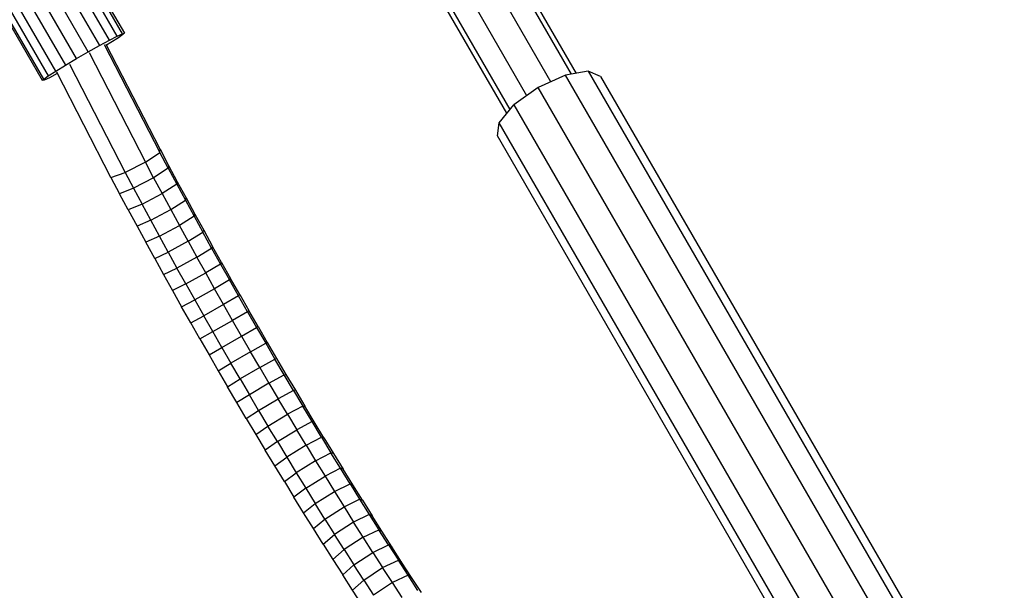
# Model space of a CAD drawing. Extents: x 1.1 to 21, y 1.8 to 20.3.
# Drawn here: x 6.7 to 7.1, y 18.1 to 18.3 of the extents above; entities that cross this region are included whole.
import ezdxf

# ---------------------------------------------------------------- set-up
doc = ezdxf.new("R2010")
doc.units = 0
doc.header["$MEASUREMENT"] = 0
doc.layers.add('SMB_BEFESTIGUNGEN', color=7, linetype='CONTINUOUS')
doc.layers.add('SMB_SICHERHEITSSEIL', color=7, linetype='CONTINUOUS')

# ---------------------------------------------------------------- blocks, each defined once
blk = doc.blocks.new('__289__')
at = {"layer": 'SMB_SICHERHEITSSEIL', "color": 1, "linetype": 'Continuous'}
for p, q in [((6.74019, 18.26916), (6.7607, 18.2292)), ((6.76078, 18.2304), (6.74088, 18.26917)), ((6.73456, 18.26617), (6.75536, 18.22564)), ((6.72729, 18.26194), (6.74788, 18.22182)), ((6.74265, 18.21998), (6.72264, 18.25895)), ((6.75536, 18.22564), (6.7607, 18.2292)), ((6.7607, 18.2292), (6.76078, 18.2304)), ((6.76379, 18.22339), (6.7607, 18.2292)), ((6.76078, 18.2304), (6.76397, 18.22441)), ((6.75536, 18.22564), (6.74788, 18.22182)), ((6.75841, 18.21991), (6.75536, 18.22564)), ((6.76397, 18.22441), (6.76379, 18.22339)), ((6.76397, 18.22441), (6.76718, 18.21842)), ((6.74265, 18.21998), (6.74788, 18.22182)), ((6.74788, 18.22182), (6.75097, 18.21601)), ((6.76379, 18.22339), (6.75841, 18.21991)), ((6.76379, 18.22339), (6.76696, 18.21747)), ((6.74265, 18.21998), (6.74584, 18.21398)), ((6.75841, 18.21991), (6.75097, 18.21601)), ((6.75841, 18.21991), (6.76156, 18.21402)), ((6.76696, 18.21747), (6.76156, 18.21402)), ((6.76718, 18.21842), (6.76696, 18.21747)), ((6.76696, 18.21747), (6.77015, 18.21155)), ((6.76718, 18.21842), (6.77041, 18.21243)), ((6.75097, 18.21601), (6.74584, 18.21398)), ((6.74905, 18.20799), (6.74584, 18.21398)), ((6.75097, 18.21601), (6.75414, 18.21009)), ((6.75414, 18.21009), (6.76156, 18.21402)), ((6.76156, 18.21402), (6.76474, 18.20813)), ((6.75414, 18.21009), (6.74905, 18.20799)), ((6.75734, 18.20418), (6.75414, 18.21009)), ((6.76474, 18.20813), (6.77015, 18.21155)), ((6.77015, 18.21155), (6.77041, 18.21243)), ((6.77015, 18.21155), (6.77337, 18.20564)), ((6.77041, 18.21243), (6.77366, 18.20645)), ((6.74905, 18.20799), (6.75228, 18.202)), ((6.75734, 18.20418), (6.76474, 18.20813)), ((6.76474, 18.20813), (6.76794, 18.20225)), ((6.77337, 18.20564), (6.77366, 18.20645)), ((6.77366, 18.20645), (6.77693, 18.20048)), ((6.75734, 18.20418), (6.75228, 18.202)), ((6.76055, 18.19827), (6.75734, 18.20418)), ((6.77337, 18.20564), (6.76794, 18.20225)), ((6.77337, 18.20564), (6.7766, 18.19974)), ((6.75228, 18.202), (6.75553, 18.19602)), ((6.76055, 18.19827), (6.76794, 18.20225)), ((6.77116, 18.19638), (6.76794, 18.20225)), ((6.77116, 18.19638), (6.7766, 18.19974)), ((6.7766, 18.19974), (6.77693, 18.20048)), ((6.77986, 18.19385), (6.7766, 18.19974)), ((6.77693, 18.20048), (6.78023, 18.19451)), ((6.76055, 18.19827), (6.75553, 18.19602)), ((6.75881, 18.19005), (6.75553, 18.19602)), ((6.76379, 18.19237), (6.76055, 18.19827)), ((6.77116, 18.19638), (6.76379, 18.19237)), ((6.77116, 18.19638), (6.7744, 18.19052)), ((6.75881, 18.19005), (6.76379, 18.19237)), ((6.76379, 18.19237), (6.76704, 18.18647)), ((6.7744, 18.19052), (6.77986, 18.19385)), ((6.78023, 18.19451), (6.77986, 18.19385)), ((6.77986, 18.19385), (6.78314, 18.18796)), ((6.78355, 18.18856), (6.78023, 18.19451)), ((6.75881, 18.19005), (6.7621, 18.18408)), ((6.7744, 18.19052), (6.76704, 18.18647)), ((6.77766, 18.18466), (6.7744, 18.19052)), ((6.78314, 18.18796), (6.77766, 18.18466)), ((6.78355, 18.18856), (6.78314, 18.18796)), ((6.78314, 18.18796), (6.78644, 18.18208)), ((6.78355, 18.18856), (6.78689, 18.18261)), ((6.7621, 18.18408), (6.76704, 18.18647)), ((6.77032, 18.18059), (6.76704, 18.18647)), ((6.77032, 18.18059), (6.77766, 18.18466)), ((6.78094, 18.17881), (6.77766, 18.18466)), ((6.7621, 18.18408), (6.76542, 18.17813)), ((6.77032, 18.18059), (6.76542, 18.17813)), ((6.77032, 18.18059), (6.77362, 18.17471)), ((6.78644, 18.18208), (6.78094, 18.17881)), ((6.78644, 18.18208), (6.78689, 18.18261)), ((6.78975, 18.17621), (6.78644, 18.18208)), ((6.79024, 18.17667), (6.78689, 18.18261)), ((6.76542, 18.17813), (6.76876, 18.17218)), ((6.78094, 18.17881), (6.77362, 18.17471)), ((6.78424, 18.17297), (6.78094, 18.17881)), ((6.76876, 18.17218), (6.77362, 18.17471)), ((6.77362, 18.17471), (6.77694, 18.16884)), ((6.78975, 18.17621), (6.78424, 18.17297)), ((6.78975, 18.17621), (6.79024, 18.17667)), ((6.79309, 18.17035), (6.78975, 18.17621)), ((6.79024, 18.17667), (6.79362, 18.17074)), ((6.77212, 18.16624), (6.76876, 18.17218)), ((6.78424, 18.17297), (6.77694, 18.16884)), ((6.78756, 18.16714), (6.78424, 18.17297)), ((6.79309, 18.17035), (6.78756, 18.16714)), ((6.79309, 18.17035), (6.79362, 18.17074)), ((6.79309, 18.17035), (6.79645, 18.16451)), ((6.79702, 18.16482), (6.79362, 18.17074)), ((6.77212, 18.16624), (6.77694, 18.16884)), ((6.77549, 18.16031), (6.77212, 18.16624)), ((6.78027, 18.16298), (6.77694, 18.16884)), ((6.78027, 18.16298), (6.78756, 18.16714)), ((6.7909, 18.16132), (6.78756, 18.16714)), ((6.77549, 18.16031), (6.78027, 18.16298)), ((6.78363, 18.15713), (6.78027, 18.16298)), ((6.7909, 18.16132), (6.79645, 18.16451)), ((6.79702, 18.16482), (6.79645, 18.16451)), ((6.79645, 18.16451), (6.79983, 18.15867)), ((6.79702, 18.16482), (6.80044, 18.15891)), ((6.77549, 18.16031), (6.77889, 18.15439)), ((6.78363, 18.15713), (6.7909, 18.16132)), ((6.7909, 18.16132), (6.79426, 18.15551)), ((6.80044, 18.15891), (6.79983, 18.15867)), ((6.80044, 18.15891), (6.80387, 18.15301)), ((6.77889, 18.15439), (6.78363, 18.15713)), ((6.78363, 18.15713), (6.78701, 18.15129)), ((6.79426, 18.15551), (6.78701, 18.15129)), ((6.79426, 18.15551), (6.79983, 18.15867)), ((6.79764, 18.14972), (6.79426, 18.15551)), ((6.79983, 18.15867), (6.80322, 18.15284)), ((6.77889, 18.15439), (6.78231, 18.14848)), ((6.79764, 18.14972), (6.80322, 18.15284)), ((6.80387, 18.15301), (6.80322, 18.15284)), ((6.80663, 18.14703), (6.80322, 18.15284)), ((6.80387, 18.15301), (6.80733, 18.14713)), ((6.78231, 18.14848), (6.78701, 18.15129)), ((6.78231, 18.14848), (6.78574, 18.14258)), ((6.7904, 18.14547), (6.78701, 18.15129)), ((6.79764, 18.14972), (6.7904, 18.14547)), ((6.79764, 18.14972), (6.80104, 18.14393)), ((6.78574, 18.14258), (6.7904, 18.14547)), ((6.7904, 18.14547), (6.79381, 18.13965)), ((6.80104, 18.14393), (6.80663, 18.14703)), ((6.80663, 18.14703), (6.80733, 18.14713)), ((6.81006, 18.14123), (6.80663, 18.14703)), ((6.80733, 18.14713), (6.8108, 18.14126)), ((6.7892, 18.1367), (6.78574, 18.14258)), ((6.80104, 18.14393), (6.79381, 18.13965)), ((6.80104, 18.14393), (6.80445, 18.13816)), ((6.81006, 18.14123), (6.80445, 18.13816)), ((6.8108, 18.14126), (6.81006, 18.14123)), ((6.81006, 18.14123), (6.81351, 18.13544)), ((6.8108, 18.14126), (6.81429, 18.1354)), ((6.79381, 18.13965), (6.7892, 18.1367)), ((6.79724, 18.13385), (6.79381, 18.13965)), ((6.79724, 18.13385), (6.80445, 18.13816)), ((6.80788, 18.1324), (6.80445, 18.13816)), ((6.79267, 18.13083), (6.7892, 18.1367)), ((6.79267, 18.13083), (6.79724, 18.13385)), ((6.79724, 18.13385), (6.80069, 18.12806)), ((6.81351, 18.13544), (6.80788, 18.1324)), ((6.81698, 18.12967), (6.81351, 18.13544)), ((6.81351, 18.13544), (6.81429, 18.1354)), ((6.81779, 18.12956), (6.81429, 18.1354)), ((6.79267, 18.13083), (6.79616, 18.12497)), ((6.80069, 18.12806), (6.80788, 18.1324)), ((6.80788, 18.1324), (6.81133, 18.12666)), ((6.81698, 18.12967), (6.81133, 18.12666)), ((6.81779, 18.12956), (6.81698, 18.12967)), ((6.82046, 18.12391), (6.81698, 18.12967)), ((6.79616, 18.12497), (6.80069, 18.12806)), ((6.80416, 18.12229), (6.80069, 18.12806)), ((6.80416, 18.12229), (6.81133, 18.12666)), ((6.81479, 18.12093), (6.81133, 18.12666)), ((6.82132, 18.12373), (6.81779, 18.12956)), ((6.79616, 18.12497), (6.79967, 18.11913)), ((6.81479, 18.12093), (6.82046, 18.12391)), ((6.82046, 18.12391), (6.82396, 18.11816)), ((6.82046, 18.12391), (6.82132, 18.12373)), ((6.82132, 18.12373), (6.82486, 18.11792)), ((6.80416, 18.12229), (6.79967, 18.11913)), ((6.80319, 18.1133), (6.79967, 18.11913)), ((6.80416, 18.12229), (6.80764, 18.11653)), ((6.81479, 18.12093), (6.80764, 18.11653)), ((6.81479, 18.12093), (6.81827, 18.11521)), ((6.80319, 18.1133), (6.80764, 18.11653)), ((6.80764, 18.11653), (6.81114, 18.11079)), ((6.81827, 18.11521), (6.81114, 18.11079)), ((6.81827, 18.11521), (6.82396, 18.11816)), ((6.81827, 18.11521), (6.82177, 18.10951)), ((6.82486, 18.11792), (6.82396, 18.11816)), ((6.82747, 18.11244), (6.82396, 18.11816)), ((6.82486, 18.11792), (6.82841, 18.11212)), ((6.80673, 18.10749), (6.80319, 18.1133)), ((6.82747, 18.11244), (6.82177, 18.10951)), ((6.82841, 18.11212), (6.82747, 18.11244)), ((6.831, 18.10673), (6.82747, 18.11244)), ((6.83199, 18.10634), (6.82841, 18.11212)), ((6.80673, 18.10749), (6.81114, 18.11079)), ((6.81114, 18.11079), (6.81465, 18.10506)), ((6.81465, 18.10506), (6.82177, 18.10951)), ((6.82177, 18.10951), (6.82528, 18.10383)), ((6.80673, 18.10749), (6.81029, 18.10169)), ((6.81465, 18.10506), (6.81029, 18.10169)), ((6.81465, 18.10506), (6.81818, 18.09935)), ((6.82528, 18.10383), (6.831, 18.10673)), ((6.831, 18.10673), (6.83454, 18.10104)), ((6.83199, 18.10634), (6.831, 18.10673)), ((6.83557, 18.10058), (6.83199, 18.10634)), ((6.81386, 18.09591), (6.81029, 18.10169)), ((6.81818, 18.09935), (6.82528, 18.10383)), ((6.82528, 18.10383), (6.82881, 18.09817)), ((6.82881, 18.09817), (6.83454, 18.10104)), ((6.83454, 18.10104), (6.8381, 18.09536)), ((6.83454, 18.10104), (6.83557, 18.10058)), ((6.83557, 18.10058), (6.83918, 18.09484)), ((6.81386, 18.09591), (6.81818, 18.09935)), ((6.82173, 18.09366), (6.81818, 18.09935)), ((6.82173, 18.09366), (6.82881, 18.09817)), ((6.82881, 18.09817), (6.83235, 18.09252)), ((6.81745, 18.09015), (6.81386, 18.09591)), ((6.81745, 18.09015), (6.82173, 18.09366)), ((6.82173, 18.09366), (6.82528, 18.08798)), ((6.8381, 18.09536), (6.83235, 18.09252)), ((6.8381, 18.09536), (6.84168, 18.0897)), ((6.83918, 18.09484), (6.8381, 18.09536)), ((6.84279, 18.08911), (6.83918, 18.09484)), ((6.82105, 18.08441), (6.81745, 18.09015)), ((6.83235, 18.09252), (6.82528, 18.08798)), ((6.8359, 18.08689), (6.83235, 18.09252)), ((6.8359, 18.08689), (6.84168, 18.0897)), ((6.84526, 18.08407), (6.84168, 18.0897)), ((6.84168, 18.0897), (6.84279, 18.08911)), ((6.82105, 18.08441), (6.82528, 18.08798)), ((6.82886, 18.08233), (6.82528, 18.08798)), ((6.8359, 18.08689), (6.82886, 18.08233)), ((6.83947, 18.08129), (6.8359, 18.08689)), ((6.84642, 18.08341), (6.84279, 18.08911)), ((6.82105, 18.08441), (6.82467, 18.07868)), ((6.82886, 18.08233), (6.82467, 18.07868)), ((6.82886, 18.08233), (6.83245, 18.07669)), ((6.83947, 18.08129), (6.84526, 18.08407)), ((6.84526, 18.08407), (6.84887, 18.07845)), ((6.84642, 18.08341), (6.84526, 18.08407)), ((6.85007, 18.07772), (6.84642, 18.08341)), ((6.82467, 18.07868), (6.8283, 18.07298)), ((6.83245, 18.07669), (6.83947, 18.08129)), ((6.83947, 18.08129), (6.84306, 18.0757)), ((6.8283, 18.07298), (6.83245, 18.07669)), ((6.83605, 18.07108), (6.83245, 18.07669)), ((6.83605, 18.07108), (6.84306, 18.0757)), ((6.84306, 18.0757), (6.84887, 18.07845)), ((6.84665, 18.07013), (6.84306, 18.0757)), ((6.85007, 18.07772), (6.84887, 18.07845)), ((6.85248, 18.07285), (6.84887, 18.07845)), ((6.85373, 18.07206), (6.85007, 18.07772)), ((6.83194, 18.06729), (6.8283, 18.07298)), ((6.85248, 18.07285), (6.84665, 18.07013)), ((6.85611, 18.06728), (6.85248, 18.07285)), ((6.85248, 18.07285), (6.85373, 18.07206)), ((6.8574, 18.06642), (6.85373, 18.07206)), ((6.83194, 18.06729), (6.83605, 18.07108)), ((6.83605, 18.07108), (6.83966, 18.06548)), ((6.84665, 18.07013), (6.83966, 18.06548)), ((6.85026, 18.06458), (6.84665, 18.07013)), ((6.8356, 18.06163), (6.83194, 18.06729))]:
    blk.add_line(p, q, dxfattribs=at)
blk = doc.blocks.new('__411__')
at = {"layer": 'SMB_BEFESTIGUNGEN', "color": 1, "linetype": 'Continuous'}
for p, q in [((6.70712, 18.33788), (6.70422, 18.33638)), ((6.70712, 18.33788), (6.709, 18.33876)), ((6.745, 18.27227), (6.70712, 18.33788)), ((6.709, 18.33876), (6.70972, 18.33894)), ((6.74688, 18.27315), (6.709, 18.33876)), ((6.70972, 18.33894), (6.7476, 18.27333)), ((6.70054, 18.33438), (6.69637, 18.33204)), ((6.70054, 18.33438), (6.70422, 18.33638)), ((6.70054, 18.33438), (6.73842, 18.26877)), ((6.7421, 18.27077), (6.70422, 18.33638)), ((6.69206, 18.32955), (6.69637, 18.33204)), ((6.73425, 18.26643), (6.69637, 18.33204)), ((6.68437, 18.32492), (6.68795, 18.32711)), ((6.68795, 18.32711), (6.69206, 18.32955)), ((6.68795, 18.32711), (6.72583, 18.2615)), ((6.72994, 18.26394), (6.69206, 18.32955)), ((6.68162, 18.32316), (6.67992, 18.32197)), ((6.68437, 18.32492), (6.68162, 18.32316)), ((6.68162, 18.32316), (6.7195, 18.25755)), ((6.72225, 18.25931), (6.68437, 18.32492)), ((6.67992, 18.32197), (6.67941, 18.32144)), ((6.71729, 18.25583), (6.67941, 18.32144)), ((6.7178, 18.25636), (6.67992, 18.32197)), ((6.7421, 18.27077), (6.745, 18.27227)), ((6.74538, 18.27161), (6.74263, 18.26985)), ((6.745, 18.27227), (6.74688, 18.27315)), ((6.74708, 18.27281), (6.74538, 18.27161)), ((6.74688, 18.27315), (6.7476, 18.27333)), ((6.7476, 18.27333), (6.74708, 18.27281)), ((6.73425, 18.26643), (6.73842, 18.26877)), ((6.73842, 18.26877), (6.7421, 18.27077)), ((6.74263, 18.26985), (6.74103, 18.26887)), ((6.72994, 18.26394), (6.73425, 18.26643)), ((6.72225, 18.25931), (6.72583, 18.2615)), ((6.72583, 18.2615), (6.72994, 18.26394)), ((6.7178, 18.25636), (6.7195, 18.25755)), ((6.7195, 18.25755), (6.72225, 18.25931)), ((6.72278, 18.25839), (6.71988, 18.25689)), ((6.7229, 18.25846), (6.72278, 18.25839)), ((6.71729, 18.25583), (6.7178, 18.25636)), ((6.718, 18.25602), (6.71729, 18.25583)), ((6.71988, 18.25689), (6.718, 18.25602))]:
    blk.add_line(p, q, dxfattribs=at)
blk = doc.blocks.new('__413__')
at = {"layer": 'SMB_BEFESTIGUNGEN', "color": 1, "linetype": 'Continuous'}
for p, q in [((6.91064, 18.2578), (6.90058, 18.25322)), ((6.91907, 18.25931), (6.91064, 18.2578)), ((7.05986, 17.99935), (6.91064, 18.2578)), ((6.91907, 18.25931), (7.06894, 17.99972)), ((6.92361, 18.25734), (6.91907, 18.25931)), ((6.92361, 18.25734), (7.07282, 17.99889)), ((6.90058, 18.25322), (6.89159, 18.2468)), ((7.0498, 17.99477), (6.90058, 18.25322)), ((6.88607, 18.24025), (6.89159, 18.2468)), ((6.89159, 18.2468), (7.0408, 17.98835)), ((6.8855, 18.23534), (6.88607, 18.24025)), ((7.03519, 17.98196), (6.88607, 18.24025)), ((7.0342, 17.97779), (6.8855, 18.23534)), ((7.05919, 17.99879), (7.04913, 17.99421)), ((7.0498, 17.99477), (7.05986, 17.99935)), ((7.06761, 18.0003), (7.05919, 17.99879)), ((7.05986, 17.99935), (7.06828, 18.00086)), ((7.07215, 17.99834), (7.06761, 18.0003)), ((7.06828, 18.00086), (7.07282, 17.99889)), ((7.07282, 17.99889), (7.07225, 17.99398)), ((7.07158, 17.99343), (7.07215, 17.99834)), ((7.04913, 17.99421), (7.04065, 17.98817)), ((7.0408, 17.98835), (7.0498, 17.99477)), ((7.06879, 17.99014), (7.07158, 17.99343)), ((7.07225, 17.99398), (7.06888, 17.98999)), ((7.07225, 17.99398), (7.07174, 17.99486)), ((7.04013, 17.9878), (7.0346, 17.98126)), ((7.03528, 17.98181), (7.0408, 17.98835)), ((7.04015, 17.98782), (7.04013, 17.9878)), ((7.0346, 17.98126), (7.03403, 17.97636)), ((7.03472, 17.97689), (7.03528, 17.98181)), ((7.0352, 17.98196), (7.03528, 17.98181)), ((7.03463, 17.97705), (7.03472, 17.97689)), ((7.03925, 17.97493), (7.03472, 17.97689)), ((7.03403, 17.97636), (7.03857, 17.9744)), ((7.03857, 17.9744), (7.04375, 17.97533)), ((7.03916, 17.97509), (7.03925, 17.97493)), ((7.04353, 17.9757), (7.03925, 17.97493))]:
    blk.add_line(p, q, dxfattribs=at)
blk = doc.blocks.new('__415__')
at = {"layer": 'SMB_BEFESTIGUNGEN', "color": 1, "linetype": 'Continuous'}
for p, q in [((6.86755, 18.33143), (6.87009, 18.33202)), ((6.87009, 18.33202), (6.91273, 18.25817)), ((6.87009, 18.33202), (6.87345, 18.32975)), ((6.87345, 18.32975), (6.91459, 18.2585)), ((6.90528, 18.25535), (6.86639, 18.3227)), ((6.84759, 18.31903), (6.84937, 18.32093)), ((6.89023, 18.24518), (6.84759, 18.31903)), ((6.84787, 18.31498), (6.84759, 18.31903)), ((6.89639, 18.25022), (6.85751, 18.31757)), ((6.889, 18.24373), (6.84787, 18.31498))]:
    blk.add_line(p, q, dxfattribs=at)

msp = doc.modelspace()

# ---------------------------------------------------------------- block references
at = {"layer": 'SMB_BEFESTIGUNGEN', "color": 1, "linetype": 'Continuous'}
for name in ['__411__', '__415__', '__413__']:
    msp.add_blockref(name, (0, 0), dxfattribs=at)
at = {"layer": 'SMB_SICHERHEITSSEIL', "color": 1, "linetype": 'Continuous'}
msp.add_blockref('__289__', (0, 0), dxfattribs=at)

doc.saveas('drawing.dxf')
